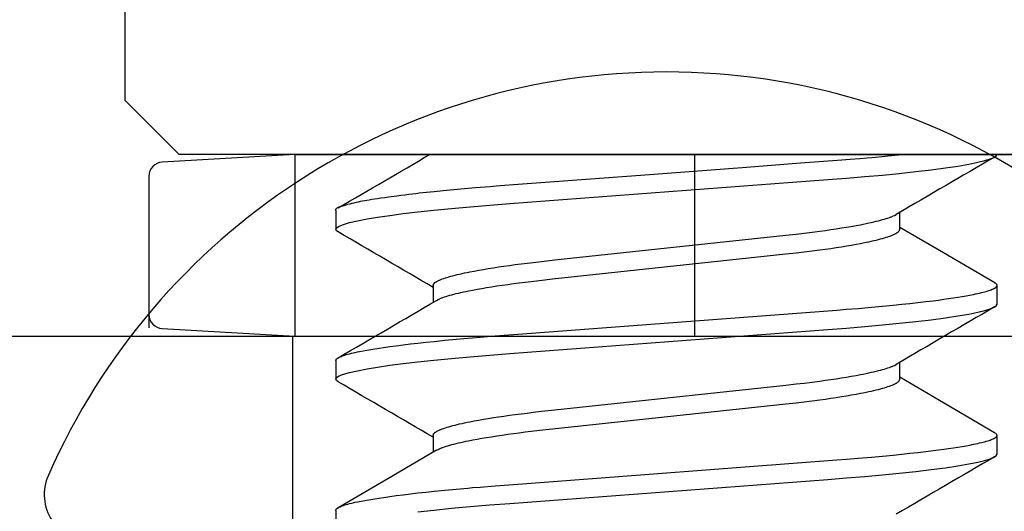
# Model space of a CAD drawing. Extents: x -1 to 19, y -7.5 to 8.8.
# Drawn here: x 1.7 to 1.9, y -2.4 to -2.3 of the extents above; entities that cross this region are included whole.
import ezdxf

# ---------------------------------------------------------------- set-up
doc = ezdxf.new("R2010")
doc.units = 0
doc.header["$MEASUREMENT"] = 0
doc.linetypes.add('HIDDEN', pattern=[0.375, 0.25, -0.125])
for name, color, linetype in [('HDW-PIVOTCLAMPS', 7, 'Continuous'), ('HDW-TOPPLATE', 7, 'Continuous'), ('SPRING', 7, 'Continuous')]:
    doc.layers.add(name, color=color, linetype=linetype)

msp = doc.modelspace()

# ---------------------------------------------------------------- linework, layer by layer
at = {"layer": 'HDW-PIVOTCLAMPS', "color": 1, "linetype": 'Continuous'}
for p, q in [((1.699593619616956, -2.169318796173624), (1.699593619616956, -2.284718793063013)), ((1.699593619616956, -2.284718793063013), (1.710893618397996, -2.296018809814922)), ((1.73507041669397, -2.296018809814922), (1.707380617027565, -2.297631949804706)), ((1.812593618397994, -2.296018809814922), (1.710893618397996, -2.296018809814922)), ((1.73507041669397, -2.296018809814922), (1.803716818792208, -2.296018809814922)), ((1.803716818792208, -2.296018809814922), (1.821470418003781, -2.296018809814922)), ((1.914293618397994, -2.296018809814922), (1.812593618397994, -2.296018809814922)), ((1.818511168462618, -2.321532909561864), (1.818511168462618, -2.296018809814922)), ((1.821470418003781, -2.296018809814922), (1.89011682010202, -2.296018809814922)), ((1.704593615596577, -2.30058595984148), (1.704593615596577, -2.332177408774368)), ((1.743593620075196, -2.307737567148171), (1.743593620075196, -2.311643805356307)), ((1.861296147032226, -2.311643805356307), (1.861296147032226, -2.30812707264857)), ((1.818511168462618, -2.333952610184423), (1.818511168462618, -2.321532909561864)), ((1.763891089763763, -2.323362556646958), (1.763891089763763, -2.326878849359779)), ((1.881593616720793, -2.327268794855095), (1.881593616720793, -2.323362556646958)), ((1.707380617027565, -2.332339511056415), (1.73507041669397, -2.333952610184423)), ((1.656593618397994, -2.333952610184423), (1.968593618397995, -2.333952610184425)), ((1.73507041669397, -2.333952610184423), (1.803716818792208, -2.333952610184423)), ((1.803716818792208, -2.333952610184423), (1.821470418003781, -2.333952610184423)), ((1.821470418003781, -2.333952610184423), (1.89011682010202, -2.333952610184423)), ((1.743593620075196, -2.338987546145748), (1.743593620075196, -2.342893821020126)), ((1.861296147032226, -2.342893821020126), (1.861296147032226, -2.33937782163725)), ((1.763891089763763, -2.354612572310779), (1.763891089763763, -2.358128498361167)), ((1.881593616720791, -2.358518810518915), (1.881593616720793, -2.354612572310779)), ((1.743593620075195, -2.370237561809566), (1.743593620075195, -2.374143800017703))]:
    msp.add_line(p, q, dxfattribs=at)
at = {"layer": 'HDW-PIVOTCLAMPS', "color": 1, "linetype": 'HIDDEN'}
for p, q in [((1.73507041669397, -2.296018809814922), (1.73507041669397, -2.333952610184423)), ((1.73459351993112, -2.373952609290353), (1.734593519931122, -2.333952610184423))]:
    msp.add_line(p, q, dxfattribs=at)
at = {"layer": 'HDW-PIVOTCLAMPS', "color": 1, "linetype": 'Continuous'}
for points in [[(1.743593618397994, -2.307737559846127), (1.743596080455443, -2.307631082107538), (1.743601889423601, -2.307577596027531), (1.743613201630084, -2.307523803886009), (1.743631851487666, -2.307469603662464), (1.743659673409117, -2.307414893336392), (1.743698501807216, -2.30735957088729), (1.743750171094736, -2.30730353429465), (1.743816887574938, -2.307246541918663), (1.743902345091111, -2.307187793673294), (1.744010609383291, -2.307126349844348), (1.744145746188386, -2.307061270722058), (1.7443118212433, -2.306991616596657), (1.744512900284945, -2.30691644775838), (1.74475304905022, -2.306834824497456), (1.745036333276036, -2.306745807104121), (1.745364852706796, -2.306648941808729), (1.745732843002569, -2.306545718646793), (1.746132573863586, -2.306438113581183), (1.746556314973744, -2.306328102581158), (1.746996336016944, -2.306217661615967), (1.747444906677085, -2.306108766654865), (1.747894296638063, -2.306003393667109), (1.748336775583778, -2.305903518621949), (1.748767760415837, -2.305810464403607), (1.74919525672182, -2.305722941603329), (1.749630417359831, -2.305639007713849), (1.750084395161566, -2.305556720234645), (1.750568342958721, -2.305474136665192), (1.751093413582992, -2.305389314504963), (1.751670759866077, -2.305300311253432), (1.752311534639671, -2.305205184410073), (1.753022491085374, -2.305102656960563), (1.753792783439563, -2.304994113895861), (1.754607166387045, -2.304881605675848), (1.756307222604072, -2.304652895643961), (1.757162405144707, -2.304540794769125), (1.758000696820816, -2.304432930613056), (1.758806852267944, -2.304331353644272), (1.759571020497287, -2.304237457796066), (1.760304927659068, -2.30415001090974), (1.761025694383042, -2.304067124277394), (1.761750441247026, -2.303986909198117), (1.762496288828834, -2.303907476970998), (1.763280357706279, -2.303826938895123), (1.76411976845718, -2.303743406269581), (1.766026778595601, -2.303560435339333), (1.768202618788201, -2.303358641354378), (1.770487243256819, -2.30315265544652), (1.772714286774575, -2.302957741537798), (1.773754226543478, -2.302869206558756), (1.774743896339301, -2.302787044464023), (1.775795061145886, -2.302702567856282), (1.77704599831076, -2.30260497023951), (1.780700298827535, -2.302327186019711), (1.809056562406314, -2.300190918081092), (1.829282490354443, -2.298661664942117), (1.840611404502355, -2.297801618592307), (1.848325017200404, -2.297211254912141), (1.850953019462566, -2.297007448128498), (1.852932350336433, -2.296851592237709), (1.854390908255511, -2.296733962886413), (1.855456591653305, -2.296644835721245), (1.85625729896332, -2.296574486388843), (1.857554254154451, -2.296452858489805), (1.858797956628844, -2.296330517255192), (1.861826894633107, -2.296018794021506)], [(1.744111370344102, -2.312200252261518), (1.743746426643294, -2.311949601823721), (1.743593620075196, -2.311643805356307), (1.743765671837639, -2.311318979108729), (1.744292359503301, -2.310977139724351), (1.745185847098323, -2.310620340512794), (1.746452872044874, -2.310250891447367), (1.748094218083906, -2.309871615828791), (1.75010439444551, -2.309485410290271), (1.752326941687118, -2.309117794536999), (1.75485191210178, -2.308749592123838), (1.757659771748478, -2.308383553019021), (1.760726935066345, -2.308022390524534), (1.764026420283744, -2.307668671277395), (1.76774665522394, -2.307304355486003), (1.771657238381883, -2.306953679537041), (1.775719367705819, -2.306618916737583), (1.779908763267896, -2.306298453772931), (1.846252113530521, -2.301290651623488), (1.850173304690918, -2.300987531791821), (1.853985324404141, -2.300669635464188), (1.857658658636137, -2.300337805964177), (1.861160816512245, -2.299993949936431), (1.864653088252555, -2.29961852427338), (1.867882128450408, -2.299234885371876), (1.870816078723829, -2.298846149862583), (1.87342751272299, -2.298455544374888), (1.87569424278753, -2.298066332204436), (1.877599970772396, -2.297681813313097), (1.879057041440194, -2.297326297420045), (1.880180971789786, -2.29698016808523), (1.880973453051644, -2.296645588616987), (1.881440810152694, -2.296324612324933), (1.881593616720793, -2.296018265863874)], [(1.763891089763763, -2.323362556646958), (1.763917861882144, -2.323264730279962), (1.763933470694037, -2.323215697886943), (1.763951756641961, -2.323166513127588), (1.76397361210459, -2.323117125213117), (1.7639999294606, -2.323067483354753), (1.76403160108867, -2.323017536763717), (1.764069519367473, -2.322967234651233), (1.7641143931384, -2.322916537028685), (1.764166197075865, -2.322865447136102), (1.764224722322088, -2.322813979005686), (1.764289760016742, -2.322762146673639), (1.7643611012995, -2.322709964176155), (1.764438537310037, -2.322657445549434), (1.764521859188027, -2.322604604829675), (1.764610858073141, -2.322551456053078), (1.764705372223083, -2.322498011756518), (1.76480542833102, -2.322444278508619), (1.764911100218623, -2.322390261370395), (1.765022461702322, -2.322335965406999), (1.76513958659855, -2.322281395683585), (1.765262548723739, -2.322226557265316), (1.765391421894324, -2.322171455217345), (1.765526279926736, -2.322116094604829), (1.765814086274157, -2.322004632980575), (1.766125760389857, -2.3218922881132), (1.766460935347509, -2.321779190748429), (1.766819244211571, -2.321665471636346), (1.767200332769922, -2.321551253408178), (1.767603897613891, -2.321436626251198), (1.768029648084018, -2.321321672224836), (1.768477293507945, -2.321206473393024), (1.768946514942665, -2.321091112476231), (1.769436880246718, -2.320975674853183), (1.769947929041087, -2.320860246549983), (1.770479200930206, -2.320744913597326), (1.771030268428922, -2.320629754662618), (1.7716008355539, -2.320514818992391), (1.772492672649725, -2.320342925708867), (1.773426900413159, -2.320171769253281), (1.774402581924174, -2.320001477471496), (1.775418751181781, -2.319832170173597), (1.776474291504953, -2.31966399615859), (1.777567485345424, -2.319497220729356), (1.778696463341188, -2.319332137378713), (1.779859252579126, -2.319168984742093), (1.781053719903679, -2.319007916384943), (1.782277724389042, -2.318849097581196), (1.783529194987113, -2.318692914783965), (1.784806105886921, -2.318539897121314), (1.786545749287213, -2.318340925271378), (1.78932393689239, -2.31803779856365), (1.837489748409861, -2.3128866753885), (1.8396553556299, -2.312644438670501), (1.841340206632856, -2.312445823487137), (1.84298503275651, -2.312241328608596), (1.844589623697422, -2.31203136702842), (1.845764918352794, -2.311870545920942), (1.846913294500324, -2.311706986665757), (1.848032184178648, -2.311540831967048), (1.849119082467775, -2.311372326192328), (1.850171497785605, -2.311201740081695), (1.85118678433859, -2.311029403032818), (1.852162057575817, -2.310855735321716), (1.853094484139153, -2.310681157939128), (1.853691277982366, -2.310564438012746), (1.85426770591135, -2.310447548812015), (1.854823337594923, -2.310330574558287), (1.855357705423354, -2.31021360844167), (1.855870192508852, -2.310096779559934), (1.856360144731884, -2.309980225970278), (1.856826907949521, -2.309864085734566), (1.857269974206018, -2.309748499625992), (1.857689420154671, -2.309633619295613), (1.858085468675894, -2.309519599096519), (1.858458342630142, -2.309406593386449), (1.858807954036588, -2.309294748097865), (1.859132971434934, -2.309184175494019), (1.859431752556282, -2.309074979403777), (1.859570791298945, -2.309020929999202), (1.859702655115394, -2.308967263660562), (1.859827326700933, -2.308913982948513), (1.85994554058882, -2.30886104878032), (1.860166285414377, -2.308756022039794), (1.860570874006147, -2.308547948784297)], [(1.76460744732167, -2.32645997419866), (1.764926503290202, -2.326296770419348), (1.765151594936326, -2.326187522162264), (1.765270650022915, -2.326132658598655), (1.765395284478241, -2.326077589804991), (1.765526428197094, -2.32602228157626), (1.765664811808277, -2.325966708668255), (1.765810368806778, -2.325910881710832), (1.765962833441556, -2.325854820285827), (1.766287422575876, -2.325742072378085), (1.766636453123088, -2.325628621635018), (1.767007847355352, -2.325514623013006), (1.767400639501642, -2.325400191712073), (1.767814975823964, -2.325285403148954), (1.768251050919232, -2.325170331015751), (1.768709042946505, -2.32505504934944), (1.76918875156272, -2.324939640238354), (1.769689598022279, -2.324824193794684), (1.77021098710854, -2.32470880048466), (1.770752331288261, -2.324593549687793), (1.771313219227644, -2.324478505908613), (1.772190683980182, -2.324306414690503), (1.773110824629724, -2.324135008363881), (1.774072786831655, -2.323964415862325), (1.77507558379246, -2.323794764435484), (1.776118174780214, -2.323626189104536), (1.777199024434295, -2.323458916917773), (1.778316278407899, -2.323293234273449), (1.779468028893009, -2.323129406582718), (1.780652175409931, -2.32296761136375), (1.781866570212702, -2.322808006416927), (1.783109111144191, -2.322650886146998), (1.784377766994624, -2.322496756655542), (1.786106862334262, -2.322296478281504), (1.788791838695601, -2.322001216990773), (1.837489747024597, -2.316792910599683), (1.839655354063553, -2.316550671103772), (1.841340206739914, -2.316352072621711), (1.842985034721786, -2.31614759923558), (1.844589624320426, -2.315937637637265), (1.845764916902575, -2.315776800812226), (1.846913293731997, -2.315613224544216), (1.848032188095936, -2.315447061257294), (1.849119087534581, -2.315278557439595), (1.850171491008825, -2.315107983969788), (1.851186760064458, -2.314935665450164), (1.852162043524219, -2.31476200971377), (1.853094535219788, -2.314587426187116), (1.853691371908391, -2.314470694507359), (1.854267796130728, -2.314353793552548), (1.854823337567583, -2.314236812881977), (1.8553575200893, -2.314119848928505), (1.85586984416066, -2.314003025651842), (1.856359804482822, -2.313886473875939), (1.856826895733536, -2.31377032442941), (1.857270689151669, -2.313654699393207), (1.857691062080657, -2.313539685890205), (1.858087968465008, -2.313425362286314), (1.858461362229255, -2.313311806952103), (1.858811192651315, -2.313199098302291), (1.859137390308301, -2.313087314960263), (1.859439881163392, -2.3129765355844), (1.859718591163427, -2.312866838837668), (1.859849021199042, -2.312812419290224), (1.859973574150149, -2.312758289476689), (1.86009233668442, -2.312704448799066), (1.860205395456968, -2.312650896663805), (1.860312837122897, -2.31259763247735), (1.860414748337319, -2.312544655646145), (1.860511215755344, -2.31249196557664), (1.860602326032079, -2.312439561675274), (1.860688117818912, -2.312387445688228), (1.860768437689951, -2.312335628750502), (1.860843084233401, -2.312284124328282), (1.860911856028559, -2.31223294589203), (1.86097455165472, -2.312182106912204), (1.861030969691181, -2.312131620859264), (1.861080908717237, -2.312081501203667), (1.861124167312183, -2.312031761415875), (1.861160721002394, -2.311982404522655), (1.861191253067219, -2.311933391804483), (1.861216623743185, -2.311884674090007), (1.86123769326177, -2.311836202211945), (1.861255321854444, -2.311787927003016), (1.861283697187983, -2.311691769923423), (1.861296164391798, -2.311643789718191)], [(1.881103164469873, -2.322807209729041), (1.869557885758584, -2.316083537401478), (1.861296147032226, -2.311253529864802)], [(1.743593620075196, -2.338987546145748), (1.743619827615088, -2.338906439799405), (1.74363510398291, -2.338865804529603), (1.743652997179186, -2.33882506152269), (1.743674379480067, -2.338784174866286), (1.743700123161705, -2.338743108648027), (1.74373110050025, -2.338701826955538), (1.743768183771855, -2.338660293876445), (1.743812065627224, -2.338618480867502), (1.743862720197849, -2.338576388885051), (1.743919941994761, -2.338534026247959), (1.743983525526491, -2.338491401278387), (1.744053265301582, -2.338448522298502), (1.744128955828568, -2.33840539763047), (1.744210391615986, -2.338362035596455), (1.744297367172371, -2.338318444518623), (1.744389723981411, -2.338274631767571), (1.744487491391552, -2.338230600931525), (1.744699563345344, -2.338141895527213), (1.744934193668562, -2.33805234936825), (1.745191992990903, -2.337961983520622), (1.745473449108883, -2.337870823154987), (1.745778558423175, -2.337778909885658), (1.746107194519293, -2.337686289424499), (1.746459230973737, -2.33759300748694), (1.746834454387423, -2.337499129119023), (1.747232303370347, -2.337404796715059), (1.747652129582242, -2.337310171992596), (1.748093284670179, -2.337215416672874), (1.748555135647355, -2.337120674175188), (1.749285471264345, -2.336978732393274), (1.750059209130661, -2.336837152758506), (1.750874455348781, -2.336696107490643), (1.751729249720312, -2.336555756631264), (1.752621635933686, -2.336416254681111), (1.753550879549519, -2.336277607452412), (1.754849237290833, -2.33609368226917), (1.756217302949948, -2.335910450251187), (1.757653146516751, -2.335728095309636), (1.759155121454905, -2.335546807117482), (1.760726766551404, -2.335366187676695), (1.762371805795687, -2.335185840726225), (1.764089517974665, -2.335005964711431), (1.766335804781664, -2.334782345896314), (1.768687430127985, -2.334560904667792), (1.77113043344267, -2.334342948701027), (1.772149271068749, -2.334255519739881), (1.773718080977926, -2.334128257939073), (1.776852346969252, -2.333884570787773), (1.782589194099993, -2.333446233599685), (1.848147588763733, -2.328488787584075), (1.85019810217276, -2.32832929779845), (1.852597790513189, -2.328132151194741), (1.855405757115121, -2.327888168868493), (1.857691729948331, -2.327678375119855), (1.859935225541671, -2.327461365859011), (1.861694204237891, -2.327282630395207), (1.86341478231924, -2.327099612694471), (1.865090641052346, -2.326912589561728), (1.866713596204314, -2.326722149574134), (1.868271916407285, -2.326529480356089), (1.869392324122716, -2.326384134813721), (1.870469303884973, -2.326238291779531), (1.87150142471557, -2.326092120057933), (1.872487413534155, -2.325945797301869), (1.873426099274499, -2.325799506853873), (1.874316048967361, -2.325653491856658), (1.875154775171139, -2.325508234285325), (1.875939548408083, -2.325364273359342), (1.87666892681588, -2.325222001598042), (1.877124667241928, -2.325128174919461), (1.877556249094158, -2.325035215480955), (1.877963905089113, -2.324943164459527), (1.878347938440028, -2.324852055274266), (1.878708670054602, -2.32476191939067), (1.879046420821781, -2.324672788277993), (1.87936153685284, -2.324584675674857), (1.879654465043773, -2.324497524422674), (1.879925677542775, -2.324411259624969), (1.880175646483093, -2.324325806388894), (1.880404792699795, -2.324241104792752), (1.880613331755802, -2.3241571548238), (1.880801427938533, -2.324073971433498), (1.880887861288694, -2.324032671878757), (1.880969245524063, -2.323991569576775), (1.88104559742809, -2.323950665198324), (1.881116918724333, -2.323909954643155), (1.88118320740119, -2.323869432605741), (1.881244461439109, -2.323829093783895), (1.881300678818538, -2.323788932875428), (1.881351857519923, -2.323748944578154), (1.881397995523715, -2.323709123589887), (1.881439090810359, -2.323669464608439), (1.881475160859859, -2.323629969636767), (1.881506301117533, -2.323590669921001), (1.881532626537656, -2.323551604005959), (1.881554252069802, -2.323512810439687), (1.88157129266354, -2.323474327770231), (1.881583863268445, -2.32343619454564), (1.881592078834088, -2.323398449313959), (1.881596054310047, -2.323361130623232), (1.881595860006462, -2.323324265213237), (1.881591387664099, -2.323287832612013), (1.88158248438762, -2.323251800533225), (1.881568997280026, -2.323216136693595), (1.881550773444316, -2.323180808809838), (1.881527659983493, -2.323145784598673), (1.881499504000554, -2.323111031776816), (1.881466152598499, -2.323076518060987), (1.881427589784986, -2.323042212236767), (1.881384347196298, -2.323008087385324), (1.881337093370525, -2.322974117650939), (1.881233226165778, -2.322906540121973), (1.881064054568365, -2.322805690885384)], [(1.744113217406096, -2.343451514577601), (1.743746426643294, -2.343199580821296), (1.743593620075196, -2.342893821020126), (1.743765671837639, -2.342568994772548), (1.744292359503301, -2.342227155388172), (1.745185847098323, -2.341870319510369), (1.746452872044874, -2.341500907111187), (1.748094218083906, -2.341121594826368), (1.75010439444551, -2.340735389287848), (1.752326941687118, -2.340367773534575), (1.75485191210178, -2.339999607787658), (1.757659771748478, -2.339633568682838), (1.760726935066345, -2.339272406188353), (1.764026420283744, -2.338918686941212), (1.76774665522394, -2.338554334483578), (1.771657238381883, -2.338203658534616), (1.775719367705819, -2.337868895735158), (1.779908763267896, -2.33754846943675), (1.846252113530521, -2.332540667287307), (1.850173304690918, -2.33223754745564), (1.853985324404141, -2.331919651128007), (1.857658658636137, -2.331587784961752), (1.861160816512245, -2.331243928934007), (1.864653088252555, -2.330868539937199), (1.867882128450408, -2.330484901035695), (1.870816078723829, -2.330096165526402), (1.87342751272299, -2.32970556003871), (1.87569424278753, -2.329316347868253), (1.877599970772396, -2.328931792310672), (1.879057041440194, -2.328576313083865), (1.880180971789786, -2.328230147082805), (1.880973453051644, -2.327895604280806), (1.881440810152694, -2.327574591322509), (1.881593616720793, -2.327268794855095)], [(1.763891089763763, -2.354612572310779), (1.763917861880144, -2.354514746208518), (1.763933470691294, -2.354465713797715), (1.763951756638781, -2.35441652902789), (1.76397361210138, -2.354367141112706), (1.763999929457871, -2.354317499265824), (1.764031601087032, -2.354267552700903), (1.764069519367642, -2.354217250631602), (1.764114393141088, -2.354166553069274), (1.76416619708137, -2.354115463244008), (1.764224722330186, -2.354063995175589), (1.764289760026694, -2.354012162887806), (1.764361101310043, -2.353959980404439), (1.764438537319392, -2.35390746174927), (1.76452185919389, -2.353854620946087), (1.764610858072694, -2.353801472018673), (1.764705372213533, -2.35374802750153), (1.764805428311791, -2.353694294001067), (1.764911100191901, -2.353640276626115), (1.765022461673056, -2.353585980489657), (1.765139586574453, -2.353531410704675), (1.765262548715285, -2.353476572384143), (1.765391421914748, -2.353421470641048), (1.76552627999204, -2.353366110588367), (1.765814086474154, -2.35325465073451), (1.766125760737004, -2.353142307398563), (1.766460935791673, -2.353029209876147), (1.766819244640031, -2.352915487467246), (1.767200333028735, -2.35280126193662), (1.767603897593365, -2.35268662493965), (1.768029647740074, -2.352571660587521), (1.768477292862127, -2.352456452995903), (1.768946514075655, -2.352341086596369), (1.769436879272425, -2.352225647116138), (1.769947928100172, -2.352110220589156), (1.770479200190077, -2.35199489305396), (1.771030268059959, -2.351879742843837), (1.771600835634383, -2.351764817503359), (1.772492673297647, -2.351592938253044), (1.773426901187213, -2.351421788511462), (1.774402582426291, -2.351251496375389), (1.775418751315174, -2.351082186152856), (1.776474291433422, -2.350914010452285), (1.777567485313411, -2.35074723534873), (1.778696463626041, -2.350582154319883), (1.779859253327703, -2.3504190043055), (1.781053720879032, -2.35025793457056), (1.782277724990762, -2.350099106410018), (1.783529194741079, -2.349942908640375), (1.784806104761265, -2.349789876844913), (1.786545747618668, -2.349590896702977), (1.789323936832207, -2.349287788798644), (1.837489748934565, -2.344136686714612), (1.839655354078348, -2.343894421830194), (1.841340205489659, -2.343695809137896), (1.842985033812781, -2.34349133787098), (1.844589625288306, -2.343281379987508), (1.845764918777884, -2.343120542917787), (1.84691329359605, -2.342956965574667), (1.848032182696527, -2.342790801850557), (1.84911908117881, -2.342622298222355), (1.850171497254561, -2.342451725187666), (1.851186784814536, -2.342279406971911), (1.85216205882245, -2.342105751037756), (1.853094485448108, -2.341931166553583), (1.853691278853708, -2.341814434276105), (1.854267705982454, -2.34169753340264), (1.854823336522499, -2.341580554053073), (1.855357703033003, -2.341463593331416), (1.855870189393237, -2.341346776310842), (1.856360142400295, -2.341230235039343), (1.85682690882786, -2.341114101569562), (1.857269984369904, -2.340998511166819), (1.857689460261816, -2.340883611979655), (1.858085576699209, -2.340769555359981), (1.858458573857731, -2.340656492664359), (1.858808376353852, -2.340544567126703), (1.859133646452952, -2.340433889522267), (1.859432730893924, -2.340324562494538), (1.859571936843408, -2.340270437524453), (1.859703976399314, -2.340216688691565), (1.859828830962796, -2.340163318580482), (1.859947234092398, -2.340110288820962), (1.860168372613432, -2.34000505585935), (1.860573784389205, -2.339796534777128)], [(1.881099089933609, -2.354054842087058), (1.869554704961994, -2.347331683086899), (1.861296147032226, -2.342503508862378)], [(1.764608272312141, -2.357709586533805), (1.764927152806636, -2.357546488898564), (1.765152130733971, -2.357437305078689), (1.765271130674716, -2.357382470522171), (1.765395711452959, -2.357327427982866), (1.765526803208277, -2.357272142796979), (1.76566513684178, -2.357216589421919), (1.765810646230794, -2.35716077883075), (1.765963066034136, -2.357104731108941), (1.766287575479127, -2.356992004632869), (1.766636542367409, -2.356878570712655), (1.767007892077127, -2.356764588216261), (1.767400657968394, -2.35665017355567), (1.76781498145949, -2.356535400659957), (1.768251052130774, -2.356420341616178), (1.768709043222224, -2.356305068897821), (1.769188751713336, -2.356189663985108), (1.769689598422697, -2.35607421733754), (1.770210987795319, -2.35595881981019), (1.770752331971123, -2.355843561207265), (1.771313219554218, -2.355728507282808), (1.77219068355848, -2.355556401009488), (1.773110823837373, -2.355384986067626), (1.774072786268378, -2.35521439327982), (1.775075583516794, -2.355044743806883), (1.776118174312752, -2.354876166652686), (1.777199023558533, -2.354708891657771), (1.77831627768693, -2.354543213696224), (1.779468029324335, -2.354379402648795), (1.780652177010307, -2.354217624099413), (1.781866571683737, -2.354058020041728), (1.783109111035275, -2.353900882781214), (1.78437776550549, -2.35374673756676), (1.786106861803435, -2.353546469306781), (1.788791840172904, -2.353251231235528), (1.837489748906802, -2.348042925031682), (1.839655353948758, -2.347800660758252), (1.841340205289682, -2.34760204570414), (1.842985033275304, -2.347397573162481), (1.844589623748041, -2.347187625829483), (1.845764917200855, -2.347026803868949), (1.846913294773142, -2.346863240753044), (1.848032189500389, -2.346697084574523), (1.849119088794693, -2.346528579516767), (1.850171491524967, -2.346357994748206), (1.851186759456236, -2.346185658433206), (1.852162042112856, -2.346011990138986), (1.853094533991245, -2.345837410437572), (1.853691371263607, -2.345720689088687), (1.854267796152672, -2.345603800033234), (1.854823338089143, -2.345486828765771), (1.855357520760942, -2.345369868727281), (1.855869844721064, -2.345253045177087), (1.856359804826529, -2.345136491311625), (1.856826895910964, -2.345020340331987), (1.857270689326985, -2.344904715961817), (1.857691062363346, -2.344789704047504), (1.858087968867758, -2.344675380948691), (1.858461362667952, -2.344561823029667), (1.858811192973971, -2.344449107401561), (1.859137390410761, -2.344337314194891), (1.859439881018256, -2.34422652427786), (1.85971859082005, -2.344116818523246), (1.859849020796795, -2.344062395690595), (1.859973573716675, -2.344008263522976), (1.860092336243482, -2.34395442141773), (1.860205395028443, -2.343900868776653), (1.860312836722785, -2.343847605001529), (1.860414747977731, -2.343794629494151), (1.86051121544451, -2.343741941656304), (1.86060232577435, -2.34368954088978), (1.860688117615178, -2.343637428895847), (1.86076843753939, -2.343585616603622), (1.8608430841339, -2.343534117233147), (1.860911855976709, -2.343482944008747), (1.860974551645827, -2.343432110154743), (1.861030969719258, -2.343381628895455), (1.861080908775011, -2.343331513455204), (1.861124167391089, -2.343281777058308), (1.861160721092992, -2.34323242254873), (1.86119125316089, -2.343183411277434), (1.861216623832537, -2.343134694206898), (1.861237693340642, -2.343086222303662), (1.861255321917912, -2.343037946534266), (1.861283697210781, -2.342941787263148), (1.861296164391798, -2.342893805694509)], [(1.743593620075195, -2.370237561809566), (1.743619827646902, -2.370156458656703), (1.74363510402812, -2.37011582445892), (1.743652997234773, -2.37007508208186), (1.74367437954201, -2.370034195465759), (1.743700123224975, -2.369993128550859), (1.743731100558813, -2.369951845277398), (1.743768183818671, -2.369910309585618), (1.743812065654825, -2.369868492861499), (1.743862720200643, -2.369826396297095), (1.743919941969607, -2.369784028523605), (1.743983525472705, -2.369741398175521), (1.744053265220928, -2.369698513887339), (1.744128955725267, -2.369655384293552), (1.744210391496709, -2.36961201802866), (1.744297367046248, -2.369568423727155), (1.744389723859031, -2.369524608978568), (1.744487491281032, -2.36948057721646), (1.744699563269042, -2.36939187218218), (1.744934193617394, -2.369302327702374), (1.745191992928091, -2.369211962858516), (1.745473448982167, -2.369120801501569), (1.745778558213691, -2.369028886585418), (1.746107194253786, -2.368936265826313), (1.746459230724562, -2.368842986944069), (1.746834454254994, -2.368749116219591), (1.747232303412878, -2.36865479420391), (1.747652129798192, -2.368560180001778), (1.748093284998253, -2.368465432721632), (1.748555135983584, -2.36837069387236), (1.749285471479266, -2.368228751516113), (1.750059209192167, -2.368087168855419), (1.750874455337698, -2.367946122398201), (1.751729249705552, -2.367805772005437), (1.752621635941191, -2.367666270887411), (1.753550879572022, -2.367527624005727), (1.754849237290993, -2.367343698248759), (1.756217302896915, -2.367160464938695), (1.757653146609908, -2.366978111253768), (1.759155121972505, -2.366796827562491), (1.760726767029092, -2.366616203453662), (1.762371805261973, -2.366435834874554), (1.76408951671434, -2.366255944073571), (1.766335804558934, -2.36603234487455), (1.768687431148856, -2.365810927161152), (1.771130434388582, -2.365592968338528), (1.772149271666618, -2.365505531560827), (1.773718081124117, -2.365378259542296), (1.776852346665895, -2.365134561785111), (1.782589193456744, -2.364696215650874), (1.848147588113991, -2.359738763416735), (1.850198101482339, -2.359579277338898), (1.852597790677936, -2.359382153073084), (1.855405758229069, -2.359138192581065), (1.857691730589933, -2.35892839057028), (1.859935224692266, -2.358711352341188), (1.861694203237497, -2.358532612195382), (1.863414782656606, -2.358349616916469), (1.865090642176652, -2.35816260543545), (1.866713596508483, -2.357972146881756), (1.868271915684224, -2.357779455417552), (1.869392323197206, -2.357634104643565), (1.870469303212625, -2.35748826707528), (1.871501424631085, -2.357342110419498), (1.87248741409073, -2.357195804979653), (1.873426100140206, -2.35704952271531), (1.874316049556468, -2.356903499193229), (1.875154775176226, -2.356758224309524), (1.875939547930129, -2.356614248997501), (1.876668926187405, -2.356471972604729), (1.877124666678267, -2.356378147930289), (1.877556248704564, -2.356285194086834), (1.877963904951651, -2.356193151634403), (1.878347938555241, -2.356102052561584), (1.878708670333924, -2.356011926699993), (1.879046421087543, -2.355922803885012), (1.879361536893618, -2.355834696489908), (1.879654464835805, -2.355747547064843), (1.879925677305299, -2.355661280690627), (1.88017564667837, -2.355575822451686), (1.880404793854285, -2.355491112688429), (1.880613333744958, -2.355407152789497), (1.880801429807991, -2.355323959392556), (1.8808878624811, -2.355282655332689), (1.880969245489647, -2.355241549138749), (1.881045595595739, -2.35520064166026), (1.881116914831088, -2.355159928847649), (1.881183201574642, -2.35511940541405), (1.881244454197392, -2.355079066075928), (1.881300671070327, -2.355038905549757), (1.881351850564441, -2.354998918552007), (1.881397991050725, -2.354959099799149), (1.881439090900168, -2.354919444007648), (1.881475167581263, -2.354879952906813), (1.881506314919618, -2.354840656299845), (1.881532645847733, -2.354801590996328), (1.881554273293409, -2.354762793809074), (1.88157131018445, -2.354724301550893), (1.881583869448664, -2.354686151034595), (1.881592064013849, -2.354648379072994), (1.88159600680781, -2.354611022478895), (1.88159576601875, -2.354574106533197), (1.881591230864813, -2.354537610410493), (1.881582245827863, -2.354501501747364), (1.881568655388107, -2.354465748183435), (1.881550304025754, -2.354430317358335), (1.881527036221, -2.354395176911694), (1.88149869645406, -2.354360294483139), (1.881465129205135, -2.354325637712299), (1.881426317018822, -2.354291175602287), (1.881382794707392, -2.354256882630334), (1.881335235144628, -2.354222734631388), (1.881230695765985, -2.354154776903846), (1.881060429193565, -2.354053323555893)], [(1.764610151457098, -2.357708156550326), (1.755273468481921, -2.36316614683249), (1.7440838889949, -2.369682324890376)], [(1.760726935066343, -2.370522385185928), (1.764026420283742, -2.370168665938791), (1.767746655223939, -2.369804350147397), (1.771657238381881, -2.369453674198435), (1.775719367705817, -2.369118911398977), (1.779908763267895, -2.368798448434325), (1.846252113530519, -2.363790646284884), (1.850173304690917, -2.363487526453217), (1.85398532440414, -2.363169630125582), (1.857658658636135, -2.362837800625573), (1.861160816512243, -2.362493944597825), (1.864653088252553, -2.362118518934774), (1.867882128450406, -2.361734916699514), (1.870816078723828, -2.36134618119022), (1.873427512722988, -2.360955539036286), (1.875694242787529, -2.360566363532073), (1.877599970772395, -2.360181807974493), (1.879057041440192, -2.359826292081443), (1.880180971789785, -2.359480162746624), (1.880973453051642, -2.359145619944624), (1.881440810152692, -2.358824606986327), (1.881593616720791, -2.358518810518915)]]:
    msp.add_lwpolyline(points, dxfattribs=at)
for centre, radius, start, end in [((-1.901681610441661, 3.966234232240401), 7.255850143963892, 300.1628289309652, 300.3379488029619), ((5.41031625317457, -8.369961545700415), 7.02434192035717, 120.160629647286, 120.3544796823937), ((1.707552621131226, -2.30058595984148), 0.0029589000623673, 93.33420283343315, 180.0000621549479), ((-1.800509986763805, -8.412055623600157), 7.05495540292213, 59.65313424713474, 59.83935637021275), ((-1.931081276372001, 3.985161490047469), 7.314005575621513, 300.1644498361765, 300.3505710067863), ((5.555492519743409, -8.6500809601406), 7.312459780864264, 120.164446310959, 120.350622087845), ((1.707552621131226, -2.329386011500827), 0.0029589000623673, 180.0000553247587, 266.6664337406505), ((-1.719307911232224, -8.303728158835842), 6.893475890406088, 59.64944721521179, 59.84001327379658), ((5.371011971627023, -8.365090920098277), 6.946344419980509, 120.1595620164385, 120.3555257536483)]:
    msp.add_arc(centre, radius, start, end, dxfattribs=at)
at = {"layer": 'HDW-TOPPLATE', "color": 1, "linetype": 'Continuous'}
for centre, radius, start, end in [((1.812593618397994, -2.419846226311631), 0.1409956003057021, 23.8148003192515, 156.1851996807485), ((1.692751586631766, -2.366952609290354), 0.01, 156.1851996807485, 270.0000000000001)]:
    msp.add_arc(centre, radius, start, end, dxfattribs=at)
at = {"layer": 'SPRING', "color": 7}
for major_axis, ratio, start_param, end_param in [((1.2529981947, 0.02009620200000002), 0.8450216124137946, 3.571187371591032e-16, 3.141592653589793), ((1.247, 0.02000000000000002), 0.8450216124137947, 3.292078110061579e-18, 3.141592653589791)]:
    msp.add_ellipse((1.997093618397994, -2.897702609290354), major_axis=major_axis, ratio=ratio, start_param=start_param, end_param=end_param, dxfattribs=at)

doc.saveas('drawing.dxf')
